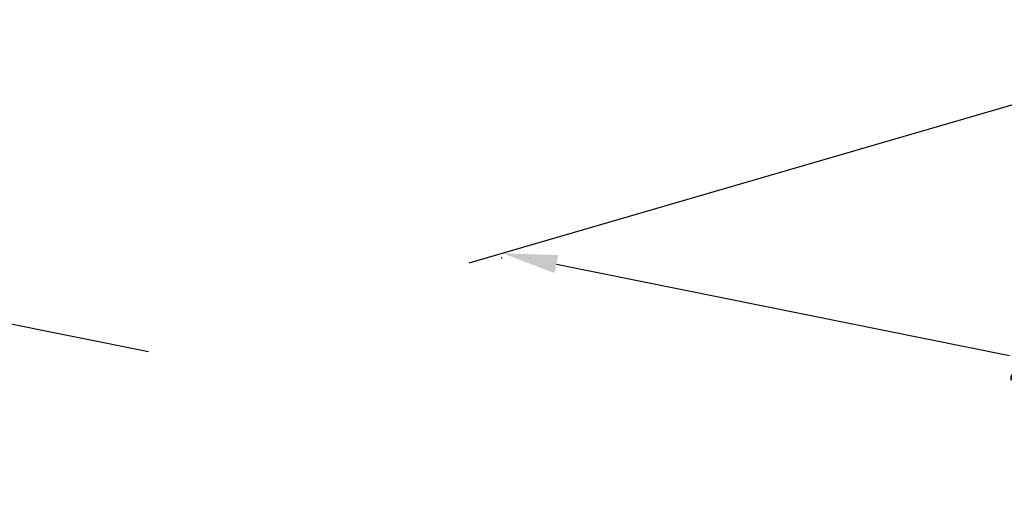
# Model space of a CAD drawing. Units: millimetres. Extents: x 2920 to 22316, y -1513 to 663.
# Drawn here: x 19084 to 19442, y -1512 to -1342 of the extents above; entities that cross this region are included whole.
import ezdxf

# ---------------------------------------------------------------- set-up
doc = ezdxf.new("R2010")
doc.units = ezdxf.units.MM
doc.header["$LTSCALE"] = 20
doc.styles.get("Standard").update_dxf_attribs({"font": 'Arial Regular.ttf'})
doc.dimstyles.get("Standard").update_dxf_attribs({"dimtxt": 0.15625, "dimasz": 0.18, "dimexe": 0.18, "dimexo": 0.0625, "dimgap": 0.09, "dimtad": 0, "dimtih": 1, "dimtoh": 1, "dimdec": 4, "dimzin": 0, "dimdsep": 46, "dimtxsty": 'Standard', "dimcen": 0.09, "dimadec": 0, "dimazin": 0, "dimtp": 0.01, "dimtm": 0.01, "dimtfac": 1, "dimtdec": 4, "dimtofl": 0, "dimtmove": 0, "dimatfit": 0, "dimfxl": 1, "dimtolj": 1, "dimtzin": 0, "dimarcsym": 0})

# ---------------------------------------------------------------- blocks, each defined once
blk = doc.blocks.new('*D10')
at = {"color": 0, "lineweight": -2, "transparency": 16777216}
for p, q in [((19259.3, -1427.93), (19259.22, -1428.32)), ((19279.22, -1430.32), (19443.76, -1463.52)), ((19653.41, -1505.83), (19488.87, -1472.63)), ((19672.7, -1511.36), (19672.62, -1511.75))]:
    blk.add_line(p, q, dxfattribs=at)
at = {"color": 0, "transparency": 16777216}
for points in [[(19279.88, -1427.05), (19278.56, -1433.58), (19259.62, -1426.36)], [(19654.07, -1502.57), (19652.75, -1509.1), (19673.02, -1509.79)]]:
    blk.add_solid(points, dxfattribs=at)
at = {"layer": 'Defpoints', "color": 0, "transparency": 16777216}
for p in [(19259.62, -1426.36), (19673.02, -1509.79), (19673.02, -1509.79)]:
    blk.add_point(p, dxfattribs=at)
at = {"color": 0, "transparency": 16777216, "insert": (19466.32, -1468.07), "char_height": 20, "attachment_point": 5}
blk.add_mtext('\\A1;430', dxfattribs=at)

msp = doc.modelspace()

# ---------------------------------------------------------------- linework, layer by layer
at = {"linetype": 'Continuous'}
for p, q in [((19247.4805, -1429.89207), (19550.97352, -1341.52451)), ((19130.98617, -1462.18856), (18986.4072, -1433.08185))]:
    msp.add_line(p, q, dxfattribs=at)

# ---------------------------------------------------------------- dimensions: what is measured, and where the dimension line sits
dim = msp.add_aligned_dim(p1=(19259.61658, -1426.35843), p2=(19673.01651, -1509.78983), distance=0, text='430', dimstyle='Standard', override={"dimtxt": 20, "dimasz": 20, "dimexe": 2, "dimexo": 1.6, "dimtad": 0, "dimtih": 1, "dimtoh": 1, "dimzin": 0, "dimtxsty": 'Standard', "dimcen": 2.673, "dimtol": 0, "dimtzin": 0})
dim.commit()
dim.dimension.update_dxf_attribs({"geometry": '*D10', "text_midpoint": (19466.31654, -1468.07413)})

doc.saveas('drawing.dxf')
